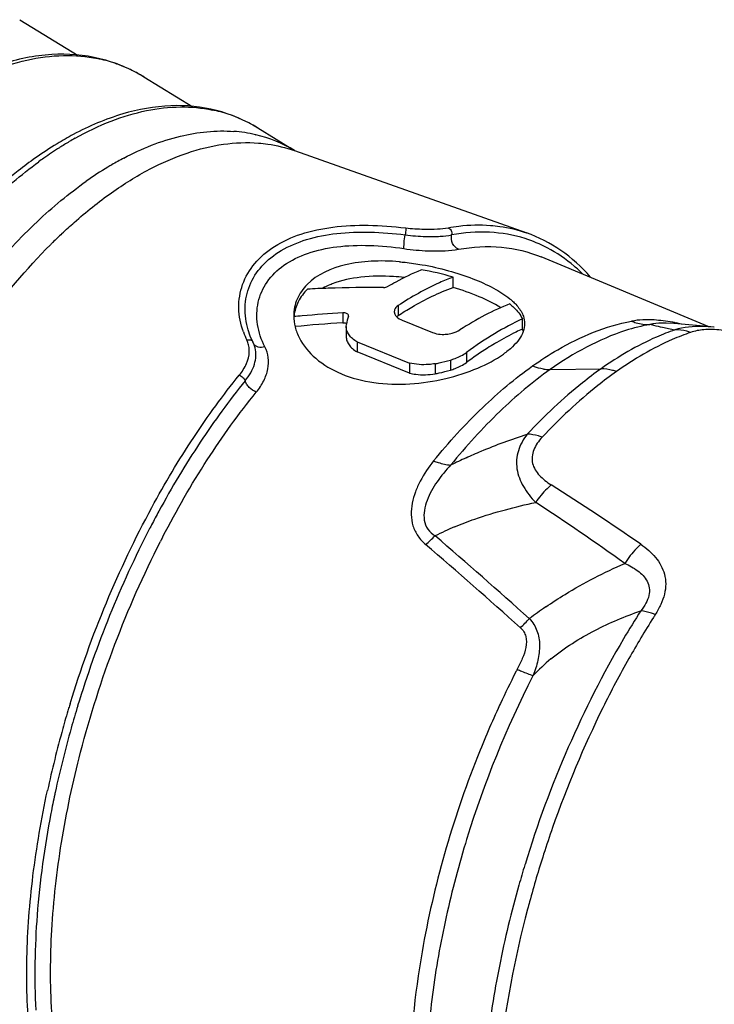
# Model space of a CAD drawing. Units: millimetres. Extents: x 0 to 420, y 0 to 297.
# Drawn here: x 364 to 377, y 80 to 97 of the extents above; entities that cross this region are included whole.
import ezdxf

# ---------------------------------------------------------------- set-up
doc = ezdxf.new("R2010")
doc.units = ezdxf.units.MM
doc.header["$LTSCALE"] = 23.1
doc.layers.get('0').update_dxf_attribs({"linetype": 'CONTINUOUS'})
doc.layers.add('_26_DATUM_AXIS', color=7, linetype='CONTINUOUS')

msp = doc.modelspace()

# ---------------------------------------------------------------- linework, layer by layer
at = {"color": 9}
for p, q in [((368.555, 95.412), (368.56, 95.411)), ((368.555, 95.412), (368.559, 95.411)), ((373.505, 93.297), (373.507, 93.297)), ((371.027, 92.454), (371.027, 92.281)), ((370.07, 92.33), (370.07, 92.156)), ((371.668, 91.448), (371.667, 91.274)), ((371.933, 91.512), (371.933, 91.338)), ((373.661, 91.348), (374.541, 91.359)), ((366.948, 88.446), (366.953, 88.456)), ((366.948, 88.446), (366.953, 88.456)), ((372.798, 85.563), (372.785, 85.535)), ((372.799, 85.563), (372.785, 85.535)), ((373.225, 82.78), (373.222, 82.77)), ((373.225, 82.78), (373.222, 82.77))]:
    msp.add_line(p, q, dxfattribs=at)
at = {"color": 7}
for p, q in [((369.232, 95.137), (373.254, 93.713)), ((376.397, 92.091), (373.507, 93.297)), ((371.979, 92.77), (371.979, 92.947)), ((370.165, 92.271), (370.167, 92.28)), ((370.128, 92.094), (370.131, 92.13)), ((370.128, 92.094), (370.128, 91.92)), ((371.098, 92.202), (371.624, 91.989)), ((373.18, 92.047), (373.18, 92.223)), ((375.67, 92.149), (375.67, 92.149)), ((376.503, 92.081), (376.194, 92.11)), ((368.428, 92.034), (368.428, 92.034)), ((368.51, 91.829), (368.51, 91.829)), ((368.532, 91.777), (368.51, 91.829)), ((368.549, 91.724), (368.532, 91.777)), ((368.549, 91.724), (368.549, 91.724)), ((370.317, 91.826), (371.224, 91.46)), ((370.317, 91.826), (370.317, 91.651)), ((371.224, 91.285), (370.317, 91.651)), ((372.212, 91.643), (372.212, 91.469)), ((371.224, 91.46), (371.224, 91.285))]:
    msp.add_line(p, q, dxfattribs=at)
for points in [[(376.194, 92.11), (376.063, 92.122), (375.934, 92.133), (375.803, 92.142), (375.67, 92.149)], [(368.51, 91.829), (368.466, 91.926), (368.428, 92.034)]]:
    msp.add_lwpolyline(points, dxfattribs=at)
at = {"color": 9}
for centre, radius, start, end in [((365.31, 94.257), 2.525, 77.5379, 78.2478), ((365.317, 94.289), 2.493, 70.3195, 77.5457), ((365.32, 94.301), 2.481, 65.8429, 70.3001), ((365.301, 94.259), 2.527, 60.5653, 65.8319), ((365.274, 94.21), 2.583, 58.5682, 60.5735), ((367.307, 93.412), 2.481, 77.5975, 78.219), ((367.314, 93.443), 2.449, 70.3212, 77.6054), ((367.317, 93.455), 2.437, 65.8734, 70.3016), ((367.298, 93.414), 2.482, 60.5718, 65.8622), ((367.987, 92.975), 2.503, 76.8924, 85.5682), ((367.271, 93.365), 2.537, 58.5682, 60.58), ((368.214, 90.389), 5.689, 119.2821, 120.4638), ((368.004, 93.062), 2.414, 59.3928, 76.6913), ((368.68, 89.641), 6.57, 122.3918, 125.2404), ((368.389, 90.094), 6.032, 120.4754, 122.361), ((368.908, 89.317), 6.967, 125.2315, 126.1393), ((368.839, 90.156), 5.488, 117.8371, 120.3575), ((369.286, 89.423), 6.347, 121.1832, 125.2522), ((368.977, 89.92), 5.762, 120.3502, 121.1112), ((371.556, 97.14), 3.363, 263.1946, 268.7095), ((371.683, 86.834), 9.442, 133.3431, 134.6637), ((371.607, 97.204), 3.554, 262.6082, 268.359), ((372.51, 91.355), 2.369, 62.4028, 72.4308), ((371.878, 86.637), 9.72, 134.6612, 135.001), ((371.704, 97.365), 3.966, 261.651, 267.7455), ((378.172, 103.912), 12.108, 257.0161, 257.7639), ((378.531, 105.583), 13.817, 257.779, 258.6847), ((375.112, 88.639), 3.589, 76.8149, 78.2821), ((369.678, 92.485), 1.418, 200.0966, 206.2646), ((368.031, 91.673), 0.418, 22.5897, 26.2588), ((368.034, 91.674), 0.415, 10.9481, 22.5872), ((377.512, 78.147), 12.822, 114.4526, 115.7552), ((349.373, 50.942), 45.453, 55.3232, 57.6745), ((347.235, 49.127), 47.736, 54.5038, 56.7478), ((381.868, 80.765), 17.049, 151.5206, 152.4168), ((382.035, 80.678), 17.237, 152.4156, 152.6591), ((383.042, 80.176), 18.363, 152.7147, 163.0687), ((376.274, 78.998), 10.531, 113.9101, 115.9507), ((382.028, 80.661), 16.971, 152.6954, 152.9818), ((370.389, 89.66), 1.744, 309.7142, 316.9587), ((312.239, 19.203), 91.045, 48.01383, 49.38776), ((314.107, 21.212), 88.523, 48.03573, 49.44194), ((380.069, 77.797), 11.453, 124.4905, 126.2358), ((388.362, 78.763), 15.593, 147.3734, 149.4614), ((388.933, 78.499), 15.969, 147.6039, 150.5743), ((388.368, 78.854), 15.302, 147.3678, 147.5927), ((377.569, 81.911), 5.898, 131.348, 135.5148), ((390.003, 77.888), 17.202, 150.5527, 153.7644), ((387.891, 78.536), 16.649, 152.9642, 155.0332), ((387.578, 78.694), 16.298, 152.7441, 152.9605), ((388.847, 78.121), 17.395, 152.9064, 162.9182), ((383.223, 80.095), 18.697, 163.2488, 164.3737), ((383.297, 80.073), 18.774, 162.9993, 163.2495), ((383.187, 80.109), 18.52, 162.9989, 164.2363), ((388.469, 78.266), 17.287, 155.1338, 158.3552), ((391.215, 77.291), 18.553, 153.7632, 160.7205), ((382.663, 80.244), 18.116, 164.3522, 167.8453), ((382.783, 80.221), 18.101, 164.2301, 167.8617), ((381.918, 80.414), 17.215, 168.0074, 169.1195), ((382.106, 80.375), 17.407, 167.8888, 168.0092), ((391.576, 77.148), 18.941, 160.6739, 162.1472), ((389.065, 78.033), 17.629, 162.8529, 163.153), ((391.436, 77.192), 18.794, 162.1455, 164.7584), ((391.049, 77.326), 18.64, 163.0196, 164.1375), ((391.107, 77.285), 18.452, 164.766, 165.1735)]:
    msp.add_arc(centre, radius, start, end, dxfattribs=at)
at = {"color": 7}
for centre, radius, start, end in [((368.073, 90.397), 5.687, 118.0361, 121.3078), ((368.439, 89.792), 6.394, 121.2877, 125.2935), ((370.693, 88.875), 4.09, 83.8573, 86.4191), ((370.598, 88.284), 4.863, 73.5081, 80.1788), ((370.598, 70.154), 22.614, 91.9791, 92.8946), ((370.59, 70.425), 22.342, 89.5233, 91.9829), ((372.226, 91.667), 1.166, 47.7822, 50.9696), ((371.487, 69.241), 23.133, 95.2695, 95.6207), ((371.484, 69.271), 23.102, 93.5108, 95.2699), ((370.079, 92.175), 0.155, 85.7834, 93.4749), ((371.023, 91.985), 0.904, 161.545, 170.729), ((371.148, 92.096), 0.221, 123.2129, 125.7486), ((371.469, 69.601), 22.599, 93.5511, 95.6549), ((372.778, 91.861), 0.443, 19.4437, 24.8828), ((375.414, 87.249), 5.295, 120.3951, 120.8638)]:
    msp.add_arc(centre, radius, start, end, dxfattribs=at)
for centre, major_axis, ratio, start_param, end_param in [((371.912, 84.11), (3.015, 8.483), 0.501723, 0.413977, 0.580632), ((372.338, 83.959), (3.006, 8.459), 0.501728, 0.45381, 0.640592)]:
    msp.add_ellipse(centre, major_axis=major_axis, ratio=ratio, start_param=start_param, end_param=end_param, dxfattribs=at)
for points, knots in [([(366.623, 96.412), (366.389, 96.555), (365.867, 96.774), (365.002, 96.84), (364.1, 96.653), (363.523, 96.386), (363.234, 96.222)], [0, 0, 0, 0, 0.231613, 0.467636, 0.720605, 1, 1, 1, 1]), ([(368.597, 95.529), (368.375, 95.664), (367.884, 95.874), (367.07, 95.951), (366.22, 95.796), (365.673, 95.562), (365.4, 95.417)], [0, 0, 0, 0, 0.233227, 0.47022, 0.722759, 1, 1, 1, 1]), ([(364.745, 95.011), (364.644, 94.939), (364.227, 94.628), (363.843, 94.276), (363.567, 93.993)], [0, 0, 0, 0, 0.237867, 1, 1, 1, 1]), ([(374.361, 92.949), (374.207, 93.122), (373.868, 93.429), (373.461, 93.64), (373.252, 93.713)], [0, 0, 0, 0, 0.511305, 1, 1, 1, 1]), ([(370.949, 92.957), (370.76, 92.968), (370.4, 92.965), (370.045, 92.891), (369.886, 92.831)], [0, 0, 0, 0, 0.526745, 1, 1, 1, 1]), ([(370.844, 92.785), (370.893, 92.813), (371.082, 92.92), (371.278, 93.014), (371.428, 93.076)], [0, 0, 0, 0, 0.257982, 1, 1, 1, 1]), ([(371.979, 92.947), (371.899, 92.917), (371.568, 92.781), (371.255, 92.604), (371.027, 92.454)], [0, 0, 0, 0, 0.237497, 1, 1, 1, 1]), ([(369.456, 92.739), (369.392, 92.676), (369.285, 92.533), (369.233, 92.362), (369.223, 92.278)], [0, 0, 0, 0, 0.512551, 1, 1, 1, 1]), ([(369.886, 92.831), (369.872, 92.825), (369.816, 92.803), (369.761, 92.778), (369.721, 92.757)], [0, 0, 0, 0, 0.255718, 1, 1, 1, 1]), ([(370.775, 92.767), (370.789, 92.767), (370.813, 92.769), (370.836, 92.778), (370.844, 92.785)], [0, 0, 0, 0, 0.562861, 1, 1, 1, 1]), ([(371.027, 92.281), (371.105, 92.332), (371.409, 92.521), (371.732, 92.679), (371.979, 92.77)], [0, 0, 0, 0, 0.263394, 1, 1, 1, 1]), ([(372.804, 92.418), (372.686, 92.491), (372.416, 92.624), (372.132, 92.724), (371.979, 92.77)], [0, 0, 0, 0, 0.464002, 1, 1, 1, 1]), ([(371.027, 92.454), (371.007, 92.442), (370.974, 92.413), (370.96, 92.37), (370.96, 92.35)], [0, 0, 0, 0, 0.542246, 1, 1, 1, 1]), ([(372.96, 92.484), (372.985, 92.464), (373.071, 92.389), (373.145, 92.298), (373.18, 92.223)], [0, 0, 0, 0, 0.281556, 1, 1, 1, 1]), ([(373.01, 92.53), (373.029, 92.513), (373.095, 92.448), (373.152, 92.372), (373.18, 92.311)], [0, 0, 0, 0, 0.275929, 1, 1, 1, 1]), ([(370.167, 92.28), (370.167, 92.286), (370.162, 92.3), (370.145, 92.315), (370.12, 92.326), (370.101, 92.329), (370.091, 92.33)], [0, 0, 0, 0, 0.186434, 0.412183, 0.688013, 1, 1, 1, 1]), ([(370.96, 92.35), (370.96, 92.345), (370.962, 92.321), (370.972, 92.299), (370.982, 92.284)], [0, 0, 0, 0, 0.237039, 1, 1, 1, 1]), ([(370.982, 92.284), (370.988, 92.276), (371.02, 92.24), (371.063, 92.216), (371.098, 92.202)], [0, 0, 0, 0, 0.217305, 1, 1, 1, 1]), ([(373.18, 92.311), (373.186, 92.297), (373.208, 92.244), (373.218, 92.186), (373.218, 92.143)], [0, 0, 0, 0, 0.259086, 1, 1, 1, 1]), ([(370.07, 92.156), (370.075, 92.156), (370.097, 92.157), (370.119, 92.152), (370.134, 92.146)], [0, 0, 0, 0, 0.260112, 1, 1, 1, 1]), ([(370.317, 91.826), (370.288, 91.842), (370.237, 91.878), (370.175, 91.944), (370.137, 92.017), (370.128, 92.069), (370.128, 92.094)], [0, 0, 0, 0, 0.288286, 0.547442, 0.781361, 1, 1, 1, 1]), ([(373.218, 92.143), (373.218, 92.097), (373.2, 92.001), (373.124, 91.864), (373.005, 91.732), (372.906, 91.653), (372.85, 91.614)], [0, 0, 0, 0, 0.203725, 0.430646, 0.694367, 1, 1, 1, 1]), ([(370.128, 91.92), (370.128, 91.895), (370.137, 91.843), (370.175, 91.77), (370.237, 91.704), (370.288, 91.668), (370.317, 91.651)], [0, 0, 0, 0, 0.218727, 0.45278, 0.711729, 1, 1, 1, 1]), ([(371.624, 91.989), (371.636, 91.984), (371.689, 91.966), (371.746, 91.958), (371.789, 91.956)], [0, 0, 0, 0, 0.236402, 1, 1, 1, 1]), ([(371.789, 91.956), (371.8, 91.956), (371.841, 91.956), (371.882, 91.96), (371.913, 91.966)], [0, 0, 0, 0, 0.256145, 1, 1, 1, 1]), ([(371.913, 91.966), (371.93, 91.969), (371.994, 91.984), (372.057, 92.007), (372.098, 92.032)], [0, 0, 0, 0, 0.27442, 1, 1, 1, 1]), ([(373.18, 92.047), (373.143, 92.031), (372.991, 91.96), (372.844, 91.88), (372.735, 91.816)], [0, 0, 0, 0, 0.243905, 1, 1, 1, 1]), ([(372.697, 91.794), (372.657, 91.77), (372.491, 91.667), (372.33, 91.557), (372.212, 91.469)], [0, 0, 0, 0, 0.243649, 1, 1, 1, 1]), ([(371.933, 91.512), (371.96, 91.52), (372.057, 91.554), (372.151, 91.6), (372.212, 91.643)], [0, 0, 0, 0, 0.270833, 1, 1, 1, 1]), ([(371.668, 91.448), (371.631, 91.442), (371.484, 91.423), (371.332, 91.433), (371.224, 91.46)], [0, 0, 0, 0, 0.251817, 1, 1, 1, 1]), ([(371.668, 91.448), (371.691, 91.452), (371.78, 91.47), (371.869, 91.492), (371.933, 91.512)], [0, 0, 0, 0, 0.25551, 1, 1, 1, 1]), ([(371.933, 91.338), (371.96, 91.346), (372.057, 91.38), (372.15, 91.426), (372.212, 91.469)], [0, 0, 0, 0, 0.270678, 1, 1, 1, 1]), ([(371.224, 91.285), (371.26, 91.276), (371.406, 91.249), (371.557, 91.255), (371.667, 91.274)], [0, 0, 0, 0, 0.244374, 1, 1, 1, 1]), ([(371.667, 91.274), (371.69, 91.278), (371.78, 91.296), (371.868, 91.318), (371.933, 91.338)], [0, 0, 0, 0, 0.255443, 1, 1, 1, 1])]:
    msp.add_open_spline(points, degree=3, knots=knots, dxfattribs=at)
at = {"color": 9}
for points, knots in [([(363.273, 96.157), (363.488, 96.285), (363.916, 96.505), (364.576, 96.721), (365.215, 96.806), (365.629, 96.77), (365.824, 96.73)], [0, 0, 0, 0, 0.280909, 0.538126, 0.775742, 1, 1, 1, 1]), ([(365.432, 95.351), (365.633, 95.464), (366.034, 95.657), (366.649, 95.845), (367.244, 95.914), (367.63, 95.879), (367.813, 95.84)], [0, 0, 0, 0, 0.279067, 0.535779, 0.774138, 1, 1, 1, 1]), ([(366.277, 95.009), (366.586, 95.173), (367.203, 95.424), (367.872, 95.494), (368.181, 95.47)], [0, 0, 0, 0, 0.5306, 1, 1, 1, 1]), ([(366.061, 94.409), (366.272, 94.558), (366.693, 94.82), (367.346, 95.108), (367.984, 95.267), (368.406, 95.284), (368.606, 95.268)], [0, 0, 0, 0, 0.283185, 0.542146, 0.779465, 1, 1, 1, 1]), ([(368.606, 95.268), (368.66, 95.264), (368.872, 95.241), (369.081, 95.19), (369.232, 95.137)], [0, 0, 0, 0, 0.252967, 1, 1, 1, 1]), ([(361.541, 77.482), (361.305, 77.578), (360.844, 77.859), (360.278, 78.486), (359.831, 79.303), (359.509, 80.288), (359.316, 81.419), (359.255, 82.672), (359.327, 84.017), (359.603, 85.919), (360.258, 88.304), (361.263, 90.561), (362.255, 92.201), (363.05, 93.279), (363.888, 94.2), (364.493, 94.719), (364.8, 94.943)], [0, 0, 0, 0, 0.03863, 0.080189, 0.126482, 0.178442, 0.236273, 0.299636, 0.367805, 0.43978, 0.590146, 0.740277, 0.811966, 0.879757, 0.942664, 1, 1, 1, 1]), ([(362.203, 77.432), (361.975, 77.541), (361.535, 77.845), (361.003, 78.493), (360.587, 79.322), (360.293, 80.311), (360.125, 81.438), (360.086, 82.68), (360.177, 84.007), (360.395, 85.388), (360.735, 86.792), (361.19, 88.185), (361.749, 89.535), (362.398, 90.81), (363.123, 91.98), (363.907, 93.018), (364.73, 93.9), (365.323, 94.394), (365.623, 94.606)], [0, 0, 0, 0, 0.038844, 0.080983, 0.128037, 0.180787, 0.239329, 0.303259, 0.37181, 0.443962, 0.518522, 0.594187, 0.66961, 0.743451, 0.814442, 0.881441, 0.943511, 1, 1, 1, 1]), ([(365.202, 93.701), (365.273, 93.767), (365.546, 94.017), (365.837, 94.25), (366.061, 94.409)], [0, 0, 0, 0, 0.259847, 1, 1, 1, 1]), ([(368.346, 91.998), (368.298, 92.13), (368.242, 92.409), (368.31, 92.83), (368.531, 93.208), (368.889, 93.508), (369.358, 93.716), (369.911, 93.83), (370.521, 93.857), (370.942, 93.826), (371.157, 93.8)], [0, 0, 0, 0, 0.10473, 0.20621, 0.310057, 0.422385, 0.547626, 0.687105, 0.839154, 1, 1, 1, 1]), ([(371.157, 93.8), (371.158, 93.794), (371.159, 93.778), (371.157, 93.738), (371.153, 93.704), (371.149, 93.68)], [0, 0, 0, 0, 0.152441, 0.393468, 1, 1, 1, 1]), ([(371.48, 93.778), (371.557, 93.776), (371.695, 93.778), (371.832, 93.792), (371.891, 93.803)], [0, 0, 0, 0, 0.558851, 1, 1, 1, 1]), ([(371.891, 93.803), (371.954, 93.814), (372.197, 93.851), (372.446, 93.859), (372.628, 93.844)], [0, 0, 0, 0, 0.257915, 1, 1, 1, 1]), ([(371.891, 93.803), (371.914, 93.795), (371.953, 93.755), (371.959, 93.702), (371.954, 93.677)], [0, 0, 0, 0, 0.481846, 1, 1, 1, 1]), ([(372.628, 93.844), (372.682, 93.84), (372.893, 93.817), (373.102, 93.766), (373.252, 93.713)], [0, 0, 0, 0, 0.252925, 1, 1, 1, 1]), ([(368.428, 92.034), (368.39, 92.16), (368.352, 92.423), (368.435, 92.815), (368.658, 93.161), (369.006, 93.433), (369.454, 93.619), (369.978, 93.719), (370.552, 93.738), (370.948, 93.705), (371.149, 93.68)], [0, 0, 0, 0, 0.103822, 0.20496, 0.309054, 0.422054, 0.548011, 0.687874, 0.839784, 1, 1, 1, 1]), ([(371.128, 93.442), (371.127, 93.454), (371.127, 93.487), (371.132, 93.566), (371.141, 93.633), (371.149, 93.68)], [0, 0, 0, 0, 0.160506, 0.402778, 1, 1, 1, 1]), ([(371.505, 93.652), (371.589, 93.649), (371.739, 93.651), (371.889, 93.665), (371.954, 93.677)], [0, 0, 0, 0, 0.558984, 1, 1, 1, 1]), ([(372.07, 93.429), (372.027, 93.447), (371.954, 93.525), (371.943, 93.628), (371.954, 93.677)], [0, 0, 0, 0, 0.48334, 1, 1, 1, 1]), ([(373.226, 93.614), (373.027, 93.677), (372.6, 93.751), (372.17, 93.717), (371.954, 93.677)], [0, 0, 0, 0, 0.48676, 1, 1, 1, 1]), ([(360.989, 79.451), (360.822, 79.938), (360.596, 81.026), (360.538, 82.78), (360.739, 84.693), (361.191, 86.678), (361.871, 88.639), (362.748, 90.484), (363.781, 92.127), (364.584, 93.088), (365.005, 93.509)], [0, 0, 0, 0, 0.101538, 0.217472, 0.345043, 0.480193, 0.618144, 0.753873, 0.882549, 1, 1, 1, 1]), ([(368.719, 91.74), (368.657, 91.861), (368.569, 92.116), (368.578, 92.517), (368.741, 92.885), (369.048, 93.181), (369.471, 93.383), (369.978, 93.49), (370.542, 93.508), (370.93, 93.471), (371.128, 93.442)], [0, 0, 0, 0, 0.109219, 0.212283, 0.315047, 0.42502, 0.548296, 0.686902, 0.838919, 1, 1, 1, 1]), ([(371.548, 93.403), (371.646, 93.399), (371.82, 93.399), (371.995, 93.415), (372.07, 93.429)], [0, 0, 0, 0, 0.559195, 1, 1, 1, 1]), ([(372.07, 93.429), (372.316, 93.474), (372.807, 93.505), (373.287, 93.388), (373.505, 93.297)], [0, 0, 0, 0, 0.513426, 1, 1, 1, 1]), ([(374.222, 93.005), (374.175, 93.05), (373.987, 93.222), (373.775, 93.367), (373.608, 93.455)], [0, 0, 0, 0, 0.256856, 1, 1, 1, 1]), ([(373.356, 91.409), (373.497, 91.509), (374.025, 91.851), (374.621, 92.102), (375.07, 92.185)], [0, 0, 0, 0, 0.274528, 1, 1, 1, 1]), ([(375.388, 92.129), (375.246, 92.102), (374.63, 91.944), (374.062, 91.63), (373.661, 91.348)], [0, 0, 0, 0, 0.227991, 1, 1, 1, 1]), ([(375.615, 92.191), (375.564, 92.197), (375.383, 92.215), (375.199, 92.209), (375.07, 92.185)], [0, 0, 0, 0, 0.282025, 1, 1, 1, 1]), ([(375.07, 92.185), (375.095, 92.175), (375.197, 92.138), (375.306, 92.124), (375.386, 92.128)], [0, 0, 0, 0, 0.255419, 1, 1, 1, 1]), ([(375.67, 92.149), (375.644, 92.15), (375.549, 92.152), (375.455, 92.143), (375.388, 92.129)], [0, 0, 0, 0, 0.276478, 1, 1, 1, 1]), ([(375.452, 92.113), (375.446, 92.115), (375.425, 92.12), (375.404, 92.125), (375.388, 92.129)], [0, 0, 0, 0, 0.259707, 1, 1, 1, 1]), ([(375.841, 92.153), (375.822, 92.157), (375.747, 92.172), (375.671, 92.184), (375.615, 92.191)], [0, 0, 0, 0, 0.261431, 1, 1, 1, 1]), ([(376.491, 92.082), (376.429, 92.088), (376.204, 92.102), (375.975, 92.08), (375.82, 92.034)], [0, 0, 0, 0, 0.279574, 1, 1, 1, 1]), ([(375.82, 92.034), (375.713, 91.997), (375.263, 91.82), (374.843, 91.572), (374.541, 91.359)], [0, 0, 0, 0, 0.234035, 1, 1, 1, 1]), ([(376.094, 91.991), (375.986, 91.954), (375.534, 91.776), (375.112, 91.527), (374.808, 91.312)], [0, 0, 0, 0, 0.234033, 1, 1, 1, 1]), ([(376.094, 91.991), (376.071, 91.999), (375.982, 92.026), (375.888, 92.037), (375.819, 92.034)], [0, 0, 0, 0, 0.25645, 1, 1, 1, 1]), ([(377.275, 91.892), (377.169, 91.922), (376.953, 91.978), (376.635, 92.035), (376.344, 92.047), (376.167, 92.016), (376.094, 91.991)], [0, 0, 0, 0, 0.275444, 0.555985, 0.806514, 1, 1, 1, 1]), ([(368.376, 91.151), (368.412, 91.195), (368.476, 91.287), (368.542, 91.433), (368.57, 91.581), (368.561, 91.678), (368.549, 91.724)], [0, 0, 0, 0, 0.278579, 0.53571, 0.773745, 1, 1, 1, 1]), ([(368.406, 91.858), (368.426, 91.864), (368.458, 91.867), (368.494, 91.851), (368.506, 91.837), (368.51, 91.829)], [0, 0, 0, 0, 0.542535, 0.780142, 1, 1, 1, 1]), ([(368.719, 91.74), (368.682, 91.73), (368.624, 91.725), (368.558, 91.753), (368.535, 91.776), (368.527, 91.789)], [0, 0, 0, 0, 0.543094, 0.781167, 1, 1, 1, 1]), ([(368.57, 90.957), (368.62, 91.018), (368.704, 91.144), (368.779, 91.349), (368.789, 91.555), (368.748, 91.683), (368.719, 91.74)], [0, 0, 0, 0, 0.279781, 0.53419, 0.76956, 1, 1, 1, 1]), ([(368.275, 91.249), (368.325, 91.311), (368.408, 91.437), (368.447, 91.586), (368.449, 91.656)], [0, 0, 0, 0, 0.531069, 1, 1, 1, 1]), ([(371.642, 89.765), (371.906, 90.088), (372.44, 90.677), (373.048, 91.192), (373.356, 91.409)], [0, 0, 0, 0, 0.525151, 1, 1, 1, 1]), ([(373.544, 91.356), (373.528, 91.359), (373.464, 91.37), (373.401, 91.39), (373.355, 91.409)], [0, 0, 0, 0, 0.24419, 1, 1, 1, 1]), ([(366.761, 88.961), (366.985, 89.375), (367.455, 90.162), (367.994, 90.904), (368.275, 91.249)], [0, 0, 0, 0, 0.513844, 1, 1, 1, 1]), ([(368.275, 91.249), (368.299, 91.24), (368.34, 91.213), (368.37, 91.173), (368.376, 91.151)], [0, 0, 0, 0, 0.526333, 1, 1, 1, 1]), ([(373.661, 91.348), (373.352, 91.129), (372.741, 90.612), (372.204, 90.02), (371.94, 89.696)], [0, 0, 0, 0, 0.474846, 1, 1, 1, 1]), ([(374.541, 91.359), (374.432, 91.281), (373.977, 90.939), (373.561, 90.546), (373.263, 90.229)], [0, 0, 0, 0, 0.235987, 1, 1, 1, 1]), ([(374.808, 91.312), (374.698, 91.234), (374.24, 90.89), (373.822, 90.495), (373.523, 90.176)], [0, 0, 0, 0, 0.235986, 1, 1, 1, 1]), ([(374.808, 91.312), (374.786, 91.32), (374.699, 91.347), (374.608, 91.36), (374.541, 91.359)], [0, 0, 0, 0, 0.261541, 1, 1, 1, 1]), ([(368.376, 91.151), (368.099, 90.81), (367.567, 90.079), (367.103, 89.302), (366.882, 88.895)], [0, 0, 0, 0, 0.486182, 1, 1, 1, 1]), ([(368.57, 90.957), (368.524, 90.975), (368.461, 91.018), (368.401, 91.091), (368.381, 91.131), (368.376, 91.151)], [0, 0, 0, 0, 0.526882, 0.783708, 1, 1, 1, 1]), ([(366.953, 88.456), (367.188, 88.91), (367.684, 89.774), (368.266, 90.583), (368.57, 90.957)], [0, 0, 0, 0, 0.514797, 1, 1, 1, 1]), ([(372.204, 89.82), (372.291, 89.859), (372.638, 90.011), (372.994, 90.141), (373.263, 90.229)], [0, 0, 0, 0, 0.25226, 1, 1, 1, 1]), ([(373.263, 90.229), (373.196, 90.143), (373.115, 89.998), (373.074, 89.786), (373.082, 89.571), (373.187, 89.307), (373.329, 89.131), (373.41, 89.047)], [0, 0, 0, 0, 0.248357, 0.368375, 0.488107, 0.734904, 1, 1, 1, 1]), ([(373.523, 90.176), (373.501, 90.184), (373.416, 90.21), (373.328, 90.227), (373.264, 90.229)], [0, 0, 0, 0, 0.266545, 1, 1, 1, 1]), ([(373.523, 90.176), (373.492, 90.143), (373.436, 90.074), (373.373, 89.961), (373.342, 89.841), (373.35, 89.72), (373.397, 89.609), (373.472, 89.511), (373.568, 89.425), (373.64, 89.375), (373.678, 89.351)], [0, 0, 0, 0, 0.135274, 0.263245, 0.383797, 0.499965, 0.61712, 0.739151, 0.867072, 1, 1, 1, 1]), ([(371.642, 89.765), (371.554, 89.657), (371.436, 89.483), (371.322, 89.231), (371.266, 89.036), (371.246, 88.837), (371.274, 88.64), (371.362, 88.459), (371.453, 88.362), (371.504, 88.318)], [0, 0, 0, 0, 0.258859, 0.386044, 0.511213, 0.634093, 0.755062, 0.876066, 1, 1, 1, 1]), ([(371.941, 89.696), (371.854, 89.605), (371.695, 89.414), (371.541, 89.144), (371.475, 88.913), (371.468, 88.738), (371.532, 88.575), (371.619, 88.499), (371.666, 88.468)], [0, 0, 0, 0, 0.263921, 0.520917, 0.645191, 0.764931, 0.881143, 1, 1, 1, 1]), ([(371.642, 89.765), (371.668, 89.755), (371.764, 89.721), (371.864, 89.698), (371.938, 89.693)], [0, 0, 0, 0, 0.270422, 1, 1, 1, 1]), ([(373.678, 89.351), (373.653, 89.33), (373.554, 89.238), (373.467, 89.132), (373.41, 89.047)], [0, 0, 0, 0, 0.241698, 1, 1, 1, 1]), ([(372.006, 88.626), (372.121, 88.673), (372.41, 88.783), (372.879, 88.925), (373.233, 89.01), (373.41, 89.047)], [0, 0, 0, 0, 0.255371, 0.63159, 1, 1, 1, 1]), ([(365.344, 85.562), (365.525, 86.154), (365.942, 87.313), (366.471, 88.425), (366.761, 88.961)], [0, 0, 0, 0, 0.504021, 1, 1, 1, 1]), ([(365.526, 84.723), (365.691, 85.356), (366.088, 86.599), (366.614, 87.793), (366.909, 88.371)], [0, 0, 0, 0, 0.50177, 1, 1, 1, 1]), ([(375.233, 88.322), (375.207, 88.299), (375.102, 88.198), (375.012, 88.083), (374.953, 87.991)], [0, 0, 0, 0, 0.243579, 1, 1, 1, 1]), ([(375.233, 88.322), (375.327, 88.257), (375.457, 88.145), (375.584, 87.959), (375.646, 87.804), (375.669, 87.633), (375.646, 87.454), (375.581, 87.276), (375.517, 87.162), (375.481, 87.106)], [0, 0, 0, 0, 0.242701, 0.360155, 0.47706, 0.596732, 0.722903, 0.857592, 1, 1, 1, 1]), ([(373.584, 87.237), (373.693, 87.313), (374.13, 87.598), (374.596, 87.836), (374.953, 87.991)], [0, 0, 0, 0, 0.254944, 1, 1, 1, 1]), ([(374.953, 87.991), (375.031, 87.956), (375.145, 87.895), (375.272, 87.784), (375.345, 87.685), (375.386, 87.564), (375.377, 87.428), (375.32, 87.294), (375.262, 87.211), (375.23, 87.17)], [0, 0, 0, 0, 0.24418, 0.361083, 0.475399, 0.590888, 0.714969, 0.852479, 1, 1, 1, 1]), ([(373.672, 86.338), (373.791, 86.436), (374.039, 86.611), (374.552, 86.905), (374.958, 87.075), (375.23, 87.17)], [0, 0, 0, 0, 0.259378, 0.512492, 1, 1, 1, 1]), ([(375.481, 87.106), (375.459, 87.114), (375.377, 87.141), (375.292, 87.161), (375.23, 87.17)], [0, 0, 0, 0, 0.271561, 1, 1, 1, 1]), ([(373.3, 87.035), (373.328, 87.005), (373.38, 86.938), (373.454, 86.787), (373.49, 86.571), (373.452, 86.309), (373.399, 86.137), (373.368, 86.051)], [0, 0, 0, 0, 0.121058, 0.241099, 0.483125, 0.736216, 1, 1, 1, 1]), ([(373.144, 86.877), (373.167, 86.857), (373.207, 86.811), (373.255, 86.696), (373.247, 86.53), (373.181, 86.342), (373.121, 86.22), (373.09, 86.158)], [0, 0, 0, 0, 0.115944, 0.232341, 0.475161, 0.733782, 1, 1, 1, 1]), ([(374.932, 86.686), (374.575, 86.08), (373.93, 84.807), (373.435, 83.469), (373.225, 82.78)], [0, 0, 0, 0, 0.493873, 1, 1, 1, 1]), ([(373.09, 86.158), (373.115, 86.147), (373.206, 86.107), (373.298, 86.07), (373.366, 86.046)], [0, 0, 0, 0, 0.277853, 1, 1, 1, 1]), ([(367.37, 75.967), (367.239, 76.005), (366.98, 76.107), (366.491, 76.409), (365.953, 76.978), (365.476, 77.88), (365.155, 78.987), (364.996, 80.266), (365.003, 81.68), (365.175, 83.187), (365.392, 84.208), (365.526, 84.723)], [0, 0, 0, 0, 0.042366, 0.085426, 0.176946, 0.280428, 0.398514, 0.531463, 0.677857, 0.83514, 1, 1, 1, 1]), ([(372.401, 84.642), (372.183, 84.092), (371.805, 82.981), (371.541, 81.838), (371.441, 81.266)], [0, 0, 0, 0, 0.504731, 1, 1, 1, 1]), ([(366.913, 75.802), (366.789, 75.846), (366.547, 75.955), (366.089, 76.259), (365.581, 76.804), (365.119, 77.653), (364.794, 78.686), (364.611, 79.877), (364.573, 81.195), (364.682, 82.608), (364.847, 83.57), (364.952, 84.059)], [0, 0, 0, 0, 0.043053, 0.086965, 0.180155, 0.284557, 0.402544, 0.53454, 0.679553, 0.835596, 1, 1, 1, 1]), ([(365.012, 83.664), (364.901, 83.082), (364.743, 81.948), (364.721, 80.803), (364.751, 80.254)], [0, 0, 0, 0, 0.518932, 1, 1, 1, 1]), ([(372.192, 83.142), (372.057, 82.695), (371.824, 81.801), (371.593, 80.466), (371.488, 79.18), (371.512, 77.975), (371.664, 76.88), (371.941, 75.921), (372.34, 75.121), (372.701, 74.687), (372.897, 74.513)], [0, 0, 0, 0, 0.155301, 0.305964, 0.4493, 0.582985, 0.705258, 0.815151, 0.912825, 1, 1, 1, 1]), ([(373.119, 82.421), (372.987, 81.958), (372.764, 81.037), (372.548, 79.664), (372.459, 78.346), (372.499, 77.113), (372.668, 75.995), (372.964, 75.015), (373.38, 74.196), (373.753, 73.751), (373.955, 73.571)], [0, 0, 0, 0, 0.155655, 0.306257, 0.449287, 0.5826, 0.70459, 0.81442, 0.912324, 1, 1, 1, 1]), ([(373.269, 82.006), (373.044, 81.156), (372.8, 79.881), (372.696, 78.206), (372.732, 77.052), (372.881, 75.995), (373.206, 74.812), (373.632, 74.016), (374.007, 73.615)], [0, 0, 0, 0, 0.302777, 0.444567, 0.577348, 0.699728, 0.810918, 1, 1, 1, 1]), ([(371.441, 81.266), (371.312, 80.524), (371.199, 79.424), (371.251, 78.006), (371.387, 77.06), (371.617, 76.217), (371.939, 75.492), (372.349, 74.899), (372.69, 74.591), (372.87, 74.469)], [0, 0, 0, 0, 0.310926, 0.453216, 0.584674, 0.704519, 0.812759, 0.910449, 1, 1, 1, 1])]:
    msp.add_open_spline(points, degree=3, knots=knots, dxfattribs=at)
at = {"color": 7}
msp.add_open_spline([(371, 92.26), (371.006, 92.266), (371.012, 92.271), (371.019, 92.275)], degree=3, dxfattribs=at)
at = {"color": 9}
for points in [[(368.449, 91.656), (368.45, 91.688), (368.448, 91.721), (368.441, 91.753)], [(373.144, 86.877), (373.199, 86.927), (373.25, 86.98), (373.3, 87.035)]]:
    msp.add_open_spline(points, degree=3, dxfattribs=at)
at = {"layer": '_26_DATUM_AXIS', "color": 7}
for p, q in [((364.471, 97.404), (365.485, 96.785)), ((366.621, 96.414), (367.468, 95.896)), ((368.594, 95.53), (369.233, 95.14))]:
    msp.add_line(p, q, dxfattribs=at)
for points, knots in [([(371.048, 93.213), (370.886, 93.227), (370.572, 93.234), (370.017, 93.165), (369.624, 92.997), (369.449, 92.819)], [0, 0, 0, 0, 0.288044, 0.555429, 1, 1, 1, 1]), ([(371.048, 93.213), (371.081, 93.21), (371.212, 93.198), (371.344, 93.179), (371.442, 93.162)], [0, 0, 0, 0, 0.248505, 1, 1, 1, 1]), ([(371.442, 93.162), (371.595, 93.135), (371.893, 93.068), (372.308, 92.932), (372.666, 92.773), (372.874, 92.643), (372.96, 92.573)], [0, 0, 0, 0, 0.285375, 0.555438, 0.796989, 1, 1, 1, 1]), ([(369.449, 92.819), (369.377, 92.746), (369.259, 92.578), (369.218, 92.376), (369.218, 92.278)], [0, 0, 0, 0, 0.511429, 1, 1, 1, 1]), ([(369.218, 92.278), (369.218, 92.213), (369.236, 92.079), (369.339, 91.813), (369.6, 91.505), (370.054, 91.242), (370.618, 91.098), (371.233, 91.08), (371.841, 91.173), (372.388, 91.348), (372.714, 91.517), (372.85, 91.614)], [0, 0, 0, 0, 0.045492, 0.093252, 0.198331, 0.319268, 0.454959, 0.600134, 0.746296, 0.883065, 1, 1, 1, 1])]:
    msp.add_open_spline(points, degree=3, knots=knots, dxfattribs=at)
at = {"layer": '_26_DATUM_AXIS', "color": 9}
msp.add_open_spline([(373.544, 91.356), (373.554, 91.355), (373.593, 91.349), (373.632, 91.347), (373.661, 91.348)], degree=3, knots=[0, 0, 0, 0, 0.254979, 1, 1, 1, 1], dxfattribs=at)

doc.saveas('drawing.dxf')
